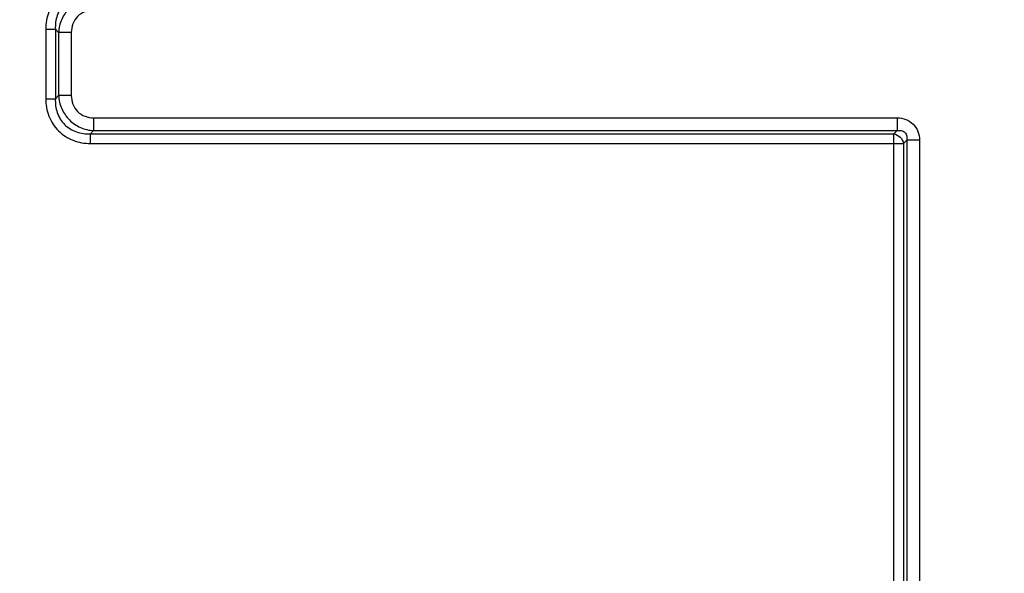
# Model space of a CAD drawing. Units: millimetres. Extents: x -44 to 5822, y 1107 to 3138.
# Drawn here: x 5173 to 5452, y 2244 to 2401 of the extents above; entities that cross this region are included whole.
import ezdxf

# ---------------------------------------------------------------- set-up
doc = ezdxf.new("R2010")
doc.units = ezdxf.units.MM
doc.layers.get('Defpoints').update_dxf_attribs({"lineweight": 0})
doc.layers.add('标注', color=7, linetype='Continuous', lineweight=0)
doc.dimstyles.new('55寸', dxfattribs={"dimscale": 4, "dimtxt": 10, "dimasz": 2.5, "dimexe": 0.5, "dimexo": 0.5, "dimgap": 0.6, "dimtad": 1, "dimdec": 1, "dimdsep": 46, "dimtxsty": 'Standard', "dimcen": 3, "dimclrd": 256, "dimclre": 256, "dimclrt": 256, "dimadec": 1, "dimazin": 2, "dimtfac": 1, "dimtdec": 1, "dimtmove": 0, "dimatfit": 3, "dimfxl": 1, "dimlwd": -1, "dimlwe": -1, "dimarcsym": 0})

# ---------------------------------------------------------------- blocks, each defined once
blk = doc.blocks.new('*D48')
at = {"layer": 'Defpoints', "color": 0}
for p in [(5822.08, 2788.42), (5822.08, 2727.82), (5122.63, 2308.41)]:
    blk.add_point(p, dxfattribs=at)
at = {"layer": '标注'}
for p, q in [((5122.63, 2310.41), (5122.63, 2790.42)), ((5132.63, 2788.42), (5812.08, 2788.42)), ((5822.08, 2729.82), (5822.08, 2790.42))]:
    blk.add_line(p, q, dxfattribs=at)
for points in [[(5132.63, 2790.09), (5132.63, 2786.76), (5122.63, 2788.42)], [(5812.08, 2786.76), (5812.08, 2790.09), (5822.08, 2788.42)]]:
    blk.add_solid(points, dxfattribs=at)
at = {"layer": '标注', "insert": (5472.36, 2815.63), "char_height": 40, "attachment_point": 5}
blk.add_mtext('699.5 [27.54]', dxfattribs=at)

msp = doc.modelspace()

# ---------------------------------------------------------------- linework, layer by layer
at = {"color": 0, "linetype": 'Continuous'}
for p, q in [((5180.08, 2398.27), (5182.8, 2398.27)), ((5180.08, 2398.27), (5180.08, 2378.55)), ((5182.8, 2398.27), (5183.71, 2397.36)), ((5182.8, 2398.27), (5182.8, 2378.55)), ((5187.34, 2397.36), (5183.71, 2397.36)), ((5183.71, 2397.36), (5183.71, 2379.46)), ((5187.34, 2397.36), (5187.34, 2379.46)), ((5180.08, 2378.55), (5182.8, 2378.55)), ((5183.71, 2379.46), (5182.8, 2378.55)), ((5187.34, 2379.46), (5183.71, 2379.46)), ((5193.68, 2373.12), (5421.9, 2373.12)), ((5193.68, 2373.12), (5193.68, 2369.49)), ((5421.9, 2373.12), (5421.9, 2369.49)), ((5193.68, 2369.49), (5192.77, 2368.58)), ((5193.68, 2369.49), (5421.9, 2369.49)), ((5421.9, 2369.49), (5420.98, 2368.58)), ((5192.77, 2368.58), (5420.98, 2368.58)), ((5192.77, 2365.86), (5192.77, 2368.58)), ((5420.98, 2147.84), (5420.98, 2368.58)), ((5424.61, 2366.78), (5423.7, 2365.86)), ((5428.24, 2366.78), (5424.61, 2366.78)), ((5424.61, 2366.78), (5424.61, 2149.65)), ((5428.24, 2366.78), (5428.24, 2149.65)), ((5192.77, 2365.86), (5423.7, 2365.86)), ((5423.7, 2365.86), (5423.7, 2150.56))]:
    msp.add_line(p, q, dxfattribs=at)
for points, knots in [([(5192.77, 2410.96), (5191.94, 2410.96), (5190.26, 2410.82), (5187.83, 2410.15), (5185.57, 2409.02), (5183.61, 2407.43), (5182.02, 2405.47), (5180.89, 2403.21), (5180.22, 2400.78), (5180.08, 2399.11), (5180.08, 2398.27)], [0, 0, 0, 0, 0.12504, 0.250051, 0.375034, 0.5, 0.624966, 0.749949, 0.87496, 1, 1, 1, 1]), ([(5192.77, 2408.24), (5192.1, 2408.27), (5190.77, 2408.21), (5188.8, 2407.76), (5186.97, 2406.91), (5185.39, 2405.66), (5184.14, 2404.07), (5183.28, 2402.24), (5182.83, 2400.28), (5182.77, 2398.94), (5182.8, 2398.27)], [0, 0, 0, 0, 0.124867, 0.249837, 0.374894, 0.5, 0.625106, 0.750163, 0.875133, 1, 1, 1, 1]), ([(5193.68, 2407.33), (5192.41, 2407.25), (5189.85, 2406.65), (5186.6, 2404.44), (5184.39, 2401.19), (5183.79, 2398.63), (5183.71, 2397.36)], [0, 0, 0, 0, 0.249552, 0.5, 0.750448, 1, 1, 1, 1]), ([(5193.68, 2403.7), (5192.85, 2403.7), (5191.17, 2403.42), (5189, 2402.04), (5187.62, 2399.87), (5187.34, 2398.19), (5187.34, 2397.36)], [0, 0, 0, 0, 0.250213, 0.5, 0.749787, 1, 1, 1, 1]), ([(5180.08, 2378.55), (5180.08, 2377.72), (5180.22, 2376.04), (5180.89, 2373.61), (5182.02, 2371.35), (5183.61, 2369.39), (5185.57, 2367.8), (5187.83, 2366.67), (5190.26, 2366), (5191.94, 2365.86), (5192.77, 2365.86)], [0, 0, 0, 0, 0.12504, 0.250051, 0.375034, 0.5, 0.624966, 0.749949, 0.87496, 1, 1, 1, 1]), ([(5182.8, 2378.55), (5182.77, 2377.89), (5182.83, 2376.55), (5183.28, 2374.58), (5184.14, 2372.75), (5185.39, 2371.17), (5186.97, 2369.92), (5188.8, 2369.06), (5190.77, 2368.61), (5192.1, 2368.56), (5192.77, 2368.58)], [0, 0, 0, 0, 0.124867, 0.249837, 0.374894, 0.5, 0.625106, 0.750163, 0.875133, 1, 1, 1, 1]), ([(5183.71, 2379.46), (5183.79, 2378.19), (5184.39, 2375.63), (5186.6, 2372.38), (5189.85, 2370.17), (5192.41, 2369.57), (5193.68, 2369.49)], [0, 0, 0, 0, 0.249552, 0.5, 0.750448, 1, 1, 1, 1]), ([(5187.34, 2379.46), (5187.34, 2378.63), (5187.62, 2376.95), (5189, 2374.78), (5191.17, 2373.4), (5192.85, 2373.12), (5193.68, 2373.12)], [0, 0, 0, 0, 0.250213, 0.5, 0.749787, 1, 1, 1, 1]), ([(5421.9, 2373.12), (5422.73, 2373.12), (5424.41, 2372.84), (5426.58, 2371.46), (5427.96, 2369.29), (5428.24, 2367.61), (5428.24, 2366.78)], [0, 0, 0, 0, 0.250212, 0.5, 0.749788, 1, 1, 1, 1]), ([(5421.9, 2369.49), (5422.08, 2369.53), (5422.47, 2369.56), (5423.05, 2369.52), (5423.61, 2369.34), (5424.11, 2368.99), (5424.46, 2368.49), (5424.64, 2367.93), (5424.68, 2367.35), (5424.65, 2366.96), (5424.61, 2366.78)], [0, 0, 0, 0, 0.122079, 0.245963, 0.372071, 0.5, 0.62793, 0.754036, 0.87792, 1, 1, 1, 1])]:
    msp.add_open_spline(points, degree=3, knots=knots, dxfattribs=at)
msp.add_open_spline([(5420.98, 2368.58), (5421.64, 2368.46), (5422.89, 2367.77), (5423.58, 2366.52), (5423.7, 2365.86)], degree=3, dxfattribs=at)

# ---------------------------------------------------------------- dimensions: what is measured, and where the dimension line sits
at = {"layer": '标注'}
dim = msp.add_linear_dim(base=(5822.08072617, 2788.42228123), p1=(5122.63072615, 2308.41077932), p2=(5822.08072617, 2727.81781911), dimstyle='55寸', dxfattribs=at)
dim.commit()
dim.dimension.update_dxf_attribs({"geometry": '*D48', "text_midpoint": (5472.35572616, 2815.62675051)})

doc.saveas('drawing.dxf')
